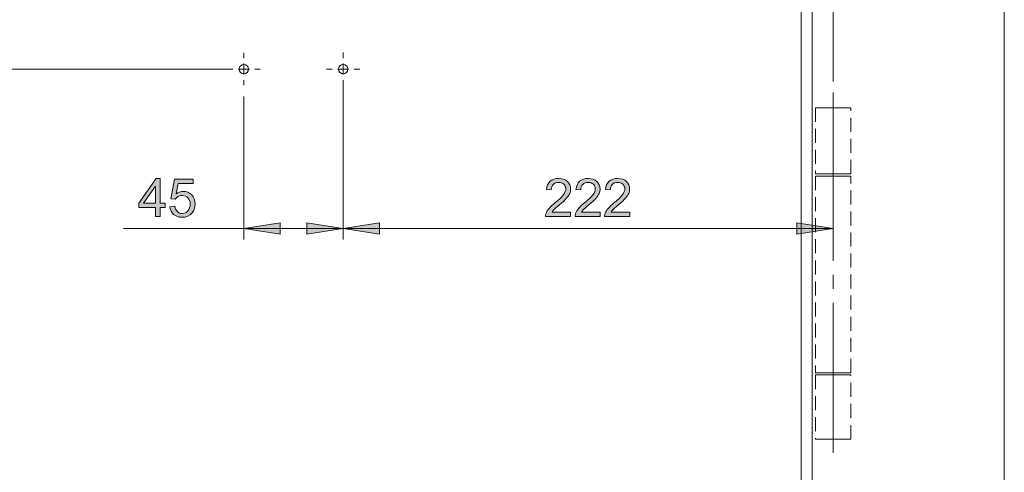
# Model space of a CAD drawing. Units: inches. Extents: x 5 to 589, y 5 to 415.
# Drawn here: x 209 to 298, y 87 to 128 of the extents above; entities that cross this region are included whole.
import ezdxf

# ---------------------------------------------------------------- set-up
doc = ezdxf.new("R2010")
doc.units = ezdxf.units.IN
doc.header["$MEASUREMENT"] = 0
for name, pattern in [('AI-Linetype-114', [1.905, 1.27, -0.635]), ('AI-Linetype-115', [1.905, 1.27, -0.635]), ('AI-Linetype-116', [1.905, 1.27, -0.635]), ('AI-Linetype-117', [1.905, 1.27, -0.635]), ('AI-Linetype-118', [1.905, 1.27, -0.635]), ('AI-Linetype-119', [1.905, 1.27, -0.635]), ('AI-Linetype-120', [1.905, 1.27, -0.635]), ('AI-Linetype-121', [1.905, 1.27, -0.635]), ('AI-Linetype-122', [1.905, 1.27, -0.635]), ('AI-Linetype-123', [1.905, 1.27, -0.635]), ('AI-Linetype-124', [1.905, 1.27, -0.635]), ('AI-Linetype-125', [1.905, 1.27, -0.635]), ('AI-Linetype-126', [1.905, 1.27, -0.635]), ('AI-Linetype-127', [1.905, 1.27, -0.635]), ('AI-Linetype-128', [1.905, 1.27, -0.635]), ('AI-Linetype-129', [1.905, 1.27, -0.635]), ('AI-Linetype-130', [1.905, 1.27, -0.635]), ('AI-Linetype-131', [1.905, 1.27, -0.635]), ('AI-Linetype-132', [1.905, 1.27, -0.635]), ('AI-Linetype-133', [1.905, 1.27, -0.635]), ('AI-Linetype-134', [1.905, 1.27, -0.635]), ('AI-Linetype-135', [1.905, 1.27, -0.635]), ('AI-Linetype-136', [1.905, 1.27, -0.635]), ('AI-Linetype-137', [1.905, 1.27, -0.635]), ('AI-Linetype-138', [1.905, 1.27, -0.635]), ('AI-Linetype-139', [1.905, 1.27, -0.635]), ('AI-Linetype-140', [1.905, 1.27, -0.635]), ('AI-Linetype-141', [1.905, 1.27, -0.635]), ('AI-Linetype-142', [1.905, 1.27, -0.635]), ('AI-Linetype-143', [1.905, 1.27, -0.635]), ('AI-Linetype-42', [19.05, 15.24, -1.27, 1.27, -1.27]), ('AI-Linetype-43', [19.05, 15.24, -1.27, 1.27, -1.27]), ('AI-Linetype-44', [19.05, 15.24, -1.27, 1.27, -1.27]), ('AI-Linetype-45', [19.05, 15.24, -1.27, 1.27, -1.27]), ('AI-Linetype-46', [19.05, 15.24, -1.27, 1.27, -1.27]), ('AI-Linetype-47', [19.05, 15.24, -1.27, 1.27, -1.27]), ('AI-Linetype-48', [19.05, 15.24, -1.27, 1.27, -1.27]), ('AI-Linetype-49', [19.05, 15.24, -1.27, 1.27, -1.27]), ('AI-Linetype-80', [19.05, 15.24, -1.27, 1.27, -1.27])]:
    doc.linetypes.add(name, pattern=pattern)
doc.layers.add('Ebene 1', color=7, linetype='Continuous')

msp = doc.modelspace()

# ---------------------------------------------------------------- hatches: boundary and pattern name
at = {"layer": 'Ebene 1', "true_color": 0xff0000}
h = msp.add_hatch(color=1, dxfattribs=at)
h.dxf.hatch_style = 2
h.paths.add_polyline_path([(223.065, 184.788), (226.368, 185.296), (226.368, 184.28)])
h.paths.add_polyline_path([(247.866, 184.788), (244.564, 184.28), (244.564, 185.296)])
h.paths.add_polyline_path([(247.866, 184.788), (251.168, 185.296), (251.168, 184.28)])
h.paths.add_polyline_path([(282.366, 184.788), (279.064, 184.28), (279.064, 185.296)])
h.paths.add_polyline_path([(215.866, 235.657), (219.168, 236.165), (219.168, 235.149)])
h.paths.add_polyline_path([(255.066, 235.657), (251.763, 235.149), (251.763, 236.165)])
h.paths.add_polyline_path([(255.066, 235.657), (258.368, 236.165), (258.368, 235.149)])
h.paths.add_polyline_path([(282.366, 235.657), (279.064, 235.149), (279.064, 236.165)])
h.paths.add_polyline_path([(228.966, 108.948), (232.268, 109.456), (232.268, 108.44)])
h.paths.add_polyline_path([(237.966, 108.948), (234.664, 108.44), (234.664, 109.456)])
h.paths.add_polyline_path([(237.966, 108.948), (241.268, 109.456), (241.268, 108.44)])
h.paths.add_polyline_path([(282.366, 108.948), (279.064, 108.44), (279.064, 109.456)])
h.paths.add_polyline_path([(220.166, 170.889), (223.467, 171.397), (223.467, 170.381)])
h.paths.add_polyline_path([(240.166, 170.889), (236.864, 170.381), (236.864, 171.397)])
h.paths.add_polyline_path([(240.166, 170.889), (243.468, 171.397), (243.468, 170.381)])
h.paths.add_polyline_path([(282.366, 170.889), (279.064, 170.381), (279.064, 171.397)])
h.paths.add_polyline_path([(227.666, 318.675), (230.968, 319.183), (230.968, 318.167)])
h.paths.add_polyline_path([(239.266, 318.675), (235.964, 318.167), (235.964, 319.183)])
h.paths.add_polyline_path([(210.166, 386.817), (213.468, 387.325), (213.468, 386.309)])
h.paths.add_polyline_path([(260.766, 386.817), (257.464, 386.309), (257.464, 387.325)])
h.paths.add_polyline_path([(239.266, 318.675), (242.568, 319.183), (242.568, 318.167)])
h.paths.add_polyline_path([(282.366, 318.675), (279.064, 318.167), (279.064, 319.183)])
h.paths.add_polyline_path([(260.766, 386.9), (264.068, 387.408), (264.068, 386.392)])
h.paths.add_polyline_path([(282.366, 386.9), (279.064, 386.392), (279.064, 387.408)])
h.paths.add_polyline_path([(244.565, 375.282), (247.867, 375.79), (247.867, 374.774)])
h.paths.add_polyline_path([(282.366, 375.282), (279.064, 374.774), (279.064, 375.79)])
h = msp.add_hatch(color=1, dxfattribs=at)
h.dxf.hatch_style = 2
h.paths.add_polyline_path([(220.951, 110.026), (220.951, 110.85), (219.458, 110.85), (219.458, 111.237), (221.029, 113.467), (221.374, 113.467), (221.374, 111.237), (221.839, 111.237), (221.839, 110.85), (221.374, 110.85), (221.374, 110.026)])
h.paths.add_polyline_path([(220.951, 111.237), (220.951, 112.789), (219.873, 111.237)])
edge = h.paths.add_edge_path()
edge.add_spline(control_points=[(222.27, 110.927), (222.27, 110.927), (222.714, 110.965), (222.714, 110.965), (222.747, 110.749), (222.823, 110.587), (222.943, 110.478), (223.063, 110.369), (223.207, 110.315), (223.376, 110.315), (223.579, 110.315), (223.752, 110.391), (223.892, 110.545), (224.033, 110.698), (224.104, 110.901), (224.104, 111.155), (224.104, 111.396), (224.036, 111.586), (223.901, 111.725), (223.765, 111.865), (223.588, 111.934), (223.369, 111.934), (223.233, 111.934), (223.11, 111.904), (223, 111.842), (222.891, 111.78), (222.804, 111.7), (222.742, 111.601), (222.742, 111.601), (222.345, 111.653), (222.345, 111.653), (222.345, 111.653), (222.679, 113.42), (222.679, 113.42), (222.679, 113.42), (224.39, 113.42), (224.39, 113.42), (224.39, 113.42), (224.39, 113.017), (224.39, 113.017), (224.39, 113.017), (223.017, 113.017), (223.017, 113.017), (223.017, 113.017), (222.831, 112.092), (222.831, 112.092), (223.038, 112.236), (223.255, 112.308), (223.482, 112.308), (223.782, 112.308), (224.036, 112.204), (224.242, 111.996), (224.449, 111.787), (224.552, 111.52), (224.552, 111.193), (224.552, 110.881), (224.461, 110.612), (224.28, 110.385), (224.059, 110.107), (223.758, 109.967), (223.376, 109.967), (223.063, 109.967), (222.807, 110.055), (222.609, 110.23), (222.411, 110.405), (222.298, 110.638), (222.27, 110.927)], knot_values=[0, 0, 0, 0, 1, 1, 1, 2, 2, 2, 3, 3, 3, 4, 4, 4, 5, 5, 5, 6, 6, 6, 7, 7, 7, 8, 8, 8, 9, 9, 9, 10, 10, 10, 11, 11, 11, 12, 12, 12, 13, 13, 13, 14, 14, 14, 15, 15, 15, 16, 16, 16, 17, 17, 17, 18, 18, 18, 19, 19, 19, 20, 20, 20, 21, 21, 21, 22, 22, 22, 22], degree=3, periodic=1)
h = msp.add_hatch(color=1, dxfattribs=at)
h.dxf.hatch_style = 2
edge = h.paths.add_edge_path()
edge.add_spline(control_points=[(258.576, 110.432), (258.576, 110.432), (258.576, 110.026), (258.576, 110.026), (258.576, 110.026), (256.301, 110.026), (256.301, 110.026), (256.298, 110.128), (256.314, 110.225), (256.35, 110.32), (256.408, 110.474), (256.501, 110.627), (256.628, 110.777), (256.756, 110.927), (256.94, 111.101), (257.181, 111.298), (257.555, 111.605), (257.808, 111.848), (257.939, 112.027), (258.071, 112.206), (258.137, 112.376), (258.137, 112.535), (258.137, 112.703), (258.077, 112.844), (257.957, 112.959), (257.837, 113.074), (257.681, 113.131), (257.489, 113.131), (257.285, 113.131), (257.122, 113.07), (257, 112.948), (256.878, 112.827), (256.816, 112.657), (256.815, 112.441), (256.815, 112.441), (256.381, 112.486), (256.381, 112.486), (256.41, 112.81), (256.522, 113.057), (256.716, 113.227), (256.91, 113.396), (257.171, 113.481), (257.498, 113.481), (257.828, 113.481), (258.09, 113.39), (258.282, 113.207), (258.475, 113.024), (258.571, 112.797), (258.571, 112.526), (258.571, 112.388), (258.543, 112.253), (258.487, 112.12), (258.43, 111.987), (258.337, 111.847), (258.206, 111.7), (258.075, 111.553), (257.858, 111.351), (257.554, 111.094), (257.301, 110.881), (257.138, 110.737), (257.066, 110.661), (256.994, 110.585), (256.935, 110.509), (256.888, 110.432), (256.888, 110.432), (258.576, 110.432), (258.576, 110.432)], knot_values=[0, 0, 0, 0, 1, 1, 1, 2, 2, 2, 3, 3, 3, 4, 4, 4, 5, 5, 5, 6, 6, 6, 7, 7, 7, 8, 8, 8, 9, 9, 9, 10, 10, 10, 11, 11, 11, 12, 12, 12, 13, 13, 13, 14, 14, 14, 15, 15, 15, 16, 16, 16, 17, 17, 17, 18, 18, 18, 19, 19, 19, 20, 20, 20, 21, 21, 21, 22, 22, 22, 22], degree=3, periodic=1)
edge = h.paths.add_edge_path()
edge.add_spline(control_points=[(261.25, 110.432), (261.25, 110.432), (261.25, 110.026), (261.25, 110.026), (261.25, 110.026), (258.974, 110.026), (258.974, 110.026), (258.971, 110.128), (258.988, 110.225), (259.024, 110.32), (259.082, 110.474), (259.174, 110.627), (259.302, 110.777), (259.429, 110.927), (259.614, 111.101), (259.855, 111.298), (260.229, 111.605), (260.482, 111.848), (260.613, 112.027), (260.745, 112.206), (260.81, 112.376), (260.81, 112.535), (260.81, 112.703), (260.75, 112.844), (260.631, 112.959), (260.511, 113.074), (260.355, 113.131), (260.162, 113.131), (259.959, 113.131), (259.796, 113.07), (259.674, 112.948), (259.552, 112.827), (259.49, 112.657), (259.489, 112.441), (259.489, 112.441), (259.054, 112.486), (259.054, 112.486), (259.084, 112.81), (259.196, 113.057), (259.39, 113.227), (259.584, 113.396), (259.845, 113.481), (260.172, 113.481), (260.502, 113.481), (260.763, 113.39), (260.956, 113.207), (261.149, 113.024), (261.245, 112.797), (261.245, 112.526), (261.245, 112.388), (261.217, 112.253), (261.16, 112.12), (261.104, 111.987), (261.01, 111.847), (260.88, 111.7), (260.749, 111.553), (260.532, 111.351), (260.228, 111.094), (259.974, 110.881), (259.812, 110.737), (259.74, 110.661), (259.668, 110.585), (259.608, 110.509), (259.561, 110.432), (259.561, 110.432), (261.25, 110.432), (261.25, 110.432)], knot_values=[0, 0, 0, 0, 1, 1, 1, 2, 2, 2, 3, 3, 3, 4, 4, 4, 5, 5, 5, 6, 6, 6, 7, 7, 7, 8, 8, 8, 9, 9, 9, 10, 10, 10, 11, 11, 11, 12, 12, 12, 13, 13, 13, 14, 14, 14, 15, 15, 15, 16, 16, 16, 17, 17, 17, 18, 18, 18, 19, 19, 19, 20, 20, 20, 21, 21, 21, 22, 22, 22, 22], degree=3, periodic=1)
edge = h.paths.add_edge_path()
edge.add_spline(control_points=[(263.923, 110.432), (263.923, 110.432), (263.923, 110.026), (263.923, 110.026), (263.923, 110.026), (261.648, 110.026), (261.648, 110.026), (261.645, 110.128), (261.661, 110.225), (261.697, 110.32), (261.755, 110.474), (261.848, 110.627), (261.975, 110.777), (262.103, 110.927), (262.287, 111.101), (262.528, 111.298), (262.902, 111.605), (263.155, 111.848), (263.287, 112.027), (263.418, 112.206), (263.484, 112.376), (263.484, 112.535), (263.484, 112.703), (263.424, 112.844), (263.304, 112.959), (263.185, 113.074), (263.029, 113.131), (262.836, 113.131), (262.632, 113.131), (262.47, 113.07), (262.348, 112.948), (262.226, 112.827), (262.164, 112.657), (262.162, 112.441), (262.162, 112.441), (261.728, 112.486), (261.728, 112.486), (261.757, 112.81), (261.869, 113.057), (262.063, 113.227), (262.258, 113.396), (262.518, 113.481), (262.845, 113.481), (263.176, 113.481), (263.437, 113.39), (263.63, 113.207), (263.822, 113.024), (263.918, 112.797), (263.918, 112.526), (263.918, 112.388), (263.89, 112.253), (263.834, 112.12), (263.778, 111.987), (263.684, 111.847), (263.553, 111.7), (263.423, 111.553), (263.205, 111.351), (262.902, 111.094), (262.648, 110.881), (262.485, 110.737), (262.413, 110.661), (262.341, 110.585), (262.282, 110.509), (262.235, 110.432), (262.235, 110.432), (263.923, 110.432), (263.923, 110.432)], knot_values=[0, 0, 0, 0, 1, 1, 1, 2, 2, 2, 3, 3, 3, 4, 4, 4, 5, 5, 5, 6, 6, 6, 7, 7, 7, 8, 8, 8, 9, 9, 9, 10, 10, 10, 11, 11, 11, 12, 12, 12, 13, 13, 13, 14, 14, 14, 15, 15, 15, 16, 16, 16, 17, 17, 17, 18, 18, 18, 19, 19, 19, 20, 20, 20, 21, 21, 21, 22, 22, 22, 22], degree=3, periodic=1)

# ---------------------------------------------------------------- linework, layer by layer
at = {"layer": 'Ebene 1', "color": 1, "lineweight": 18, "true_color": 0xff0000}
for points in [[(282.366, 122.275), (282.366, 171.889)], [(226.493, 123.389), (183.016, 123.389)], [(227.965, 123.389), (201.008, 123.389)], [(237.966, 122.389), (237.966, 107.948)], [(237.966, 122.389), (237.966, 107.948)], [(228.966, 120.917), (228.966, 107.948)], [(228.966, 108.948), (218.061, 108.948)], [(228.966, 108.948), (232.268, 109.456), (232.268, 108.44), (228.966, 108.948)], [(237.966, 108.948), (228.966, 108.948)], [(237.966, 108.948), (234.664, 108.44), (234.664, 109.456), (237.966, 108.948)], [(237.966, 108.948), (241.268, 109.456), (241.268, 108.44), (237.966, 108.948)], [(282.366, 108.948), (237.966, 108.948)], [(282.366, 108.948), (279.064, 108.44), (279.064, 109.456), (282.366, 108.948)]]:
    msp.add_lwpolyline(points, dxfattribs=at)
at = {"layer": 'Ebene 1', "color": 7, "lineweight": 18, "true_color": 0xffffff}
for points in [[(297.865, 54.689), (297.865, 160.889)], [(280.466, 143.489), (280.466, 54.689)], [(279.466, 142.489), (279.466, 54.689)], [(228.966, 123.389), (228.466, 123.389)], [(228.965, 123.809), (229.126, 123.777), (229.262, 123.686), (229.353, 123.55), (229.386, 123.389), (229.353, 123.229), (229.262, 123.092), (229.126, 123.001), (228.965, 122.969), (228.805, 123.001), (228.668, 123.092), (228.577, 123.229), (228.546, 123.389), (228.577, 123.55), (228.668, 123.686), (228.805, 123.777), (228.965, 123.809)], [(228.966, 123.389), (228.966, 123.889)], [(228.966, 123.389), (229.465, 123.389)], [(228.966, 123.389), (228.966, 122.889)], [(237.966, 123.389), (237.465, 123.389)], [(237.965, 123.809), (238.126, 123.777), (238.262, 123.686), (238.354, 123.55), (238.386, 123.389), (238.354, 123.229), (238.262, 123.092), (238.126, 123.001), (237.965, 122.969), (237.805, 123.001), (237.669, 123.092), (237.577, 123.229), (237.546, 123.389), (237.577, 123.55), (237.669, 123.686), (237.805, 123.777), (237.965, 123.809)], [(237.966, 123.389), (237.966, 123.889)], [(237.966, 123.389), (238.466, 123.389)], [(237.966, 123.389), (237.966, 122.889)]]:
    msp.add_lwpolyline(points, dxfattribs=at)
at = {"layer": 'Ebene 1', "color": 7, "linetype": 'AI-Linetype-42', "lineweight": 18, "true_color": 0xffffff}
msp.add_lwpolyline([(228.966, 124.389), (228.966, 124.861)], dxfattribs=at)
at = {"layer": 'Ebene 1', "color": 7, "linetype": 'AI-Linetype-46', "lineweight": 18, "true_color": 0xffffff}
msp.add_lwpolyline([(237.965, 124.389), (237.965, 124.889)], dxfattribs=at)
at = {"layer": 'Ebene 1', "color": 7, "linetype": 'AI-Linetype-43', "lineweight": 18, "true_color": 0xffffff}
msp.add_lwpolyline([(227.966, 123.389), (227.493, 123.389)], dxfattribs=at)
at = {"layer": 'Ebene 1', "color": 7, "linetype": 'AI-Linetype-45', "lineweight": 18, "true_color": 0xffffff}
msp.add_lwpolyline([(229.965, 123.389), (230.438, 123.389)], dxfattribs=at)
at = {"layer": 'Ebene 1', "color": 7, "linetype": 'AI-Linetype-47', "lineweight": 18, "true_color": 0xffffff}
msp.add_lwpolyline([(236.966, 123.389), (236.466, 123.389)], dxfattribs=at)
at = {"layer": 'Ebene 1', "color": 7, "linetype": 'AI-Linetype-49', "lineweight": 18, "true_color": 0xffffff}
msp.add_lwpolyline([(238.966, 123.389), (239.465, 123.389)], dxfattribs=at)
at = {"layer": 'Ebene 1', "color": 7, "linetype": 'AI-Linetype-44', "lineweight": 18, "true_color": 0xffffff}
msp.add_lwpolyline([(228.966, 122.389), (228.966, 121.917)], dxfattribs=at)
at = {"layer": 'Ebene 1', "color": 7, "linetype": 'AI-Linetype-48', "lineweight": 18, "true_color": 0xffffff}
msp.add_lwpolyline([(237.965, 122.389), (237.965, 121.889)], dxfattribs=at)
at = {"layer": 'Ebene 1', "color": 7, "linetype": 'AI-Linetype-80', "lineweight": 18, "true_color": 0xffffff}
msp.add_lwpolyline([(282.366, 121.275), (282.366, 88.629)], dxfattribs=at)
at = {"layer": 'Ebene 1', "color": 7, "linetype": 'AI-Linetype-136', "lineweight": 18, "true_color": 0xffffff}
msp.add_lwpolyline([(281.866, 119.889), (281.55, 119.889), (281.272, 119.889), (281.046, 119.889), (280.882, 119.889), (280.788, 119.889), (280.766, 119.889), (280.768, 119.889), (280.822, 119.889), (280.95, 119.889), (281.144, 119.889), (281.395, 119.889), (281.692, 119.889), (282.021, 119.889), (282.366, 119.889), (282.71, 119.889), (283.039, 119.889), (283.336, 119.889), (283.587, 119.889), (283.781, 119.889), (283.908, 119.889), (283.964, 119.889), (283.966, 119.889), (283.943, 119.889), (283.849, 119.889), (283.685, 119.889), (283.459, 119.889), (283.181, 119.889), (282.866, 119.889)], dxfattribs=at)
at = {"layer": 'Ebene 1', "color": 7, "linetype": 'AI-Linetype-142', "lineweight": 18, "true_color": 0xffffff}
msp.add_lwpolyline([(280.766, 119.889), (280.766, 113.889)], dxfattribs=at)
at = {"layer": 'Ebene 1', "color": 7, "linetype": 'AI-Linetype-117', "lineweight": 18, "true_color": 0xffffff}
msp.add_lwpolyline([(281.865, 119.889), (281.865, 119.889)], dxfattribs=at)
at = {"layer": 'Ebene 1', "color": 7, "linetype": 'AI-Linetype-134', "lineweight": 18, "true_color": 0xffffff}
msp.add_lwpolyline([(282.866, 119.889), (281.865, 119.889)], dxfattribs=at)
at = {"layer": 'Ebene 1', "color": 7, "linetype": 'AI-Linetype-119', "lineweight": 18, "true_color": 0xffffff}
msp.add_lwpolyline([(282.866, 119.889), (282.866, 119.889)], dxfattribs=at)
at = {"layer": 'Ebene 1', "color": 7, "linetype": 'AI-Linetype-143', "lineweight": 18, "true_color": 0xffffff}
msp.add_lwpolyline([(283.966, 113.889), (283.966, 119.889)], dxfattribs=at)
at = {"layer": 'Ebene 1', "lineweight": 0}
for points in [[(220.951, 110.026), (220.951, 110.85), (219.458, 110.85), (219.458, 111.237), (221.029, 113.467), (221.374, 113.467), (221.374, 111.237), (221.839, 111.237), (221.839, 110.85), (221.374, 110.85), (221.374, 110.026), (220.951, 110.026)], [(220.951, 111.237), (220.951, 112.789), (219.873, 111.237), (220.951, 111.237)], [(228.966, 108.948), (232.268, 109.456), (232.268, 108.44)], [(237.966, 108.948), (234.664, 108.44), (234.664, 109.456)], [(237.966, 108.948), (241.268, 109.456), (241.268, 108.44)], [(282.366, 108.948), (279.064, 108.44), (279.064, 109.456)]]:
    msp.add_lwpolyline(points, dxfattribs=at)
at = {"layer": 'Ebene 1', "color": 7, "linetype": 'AI-Linetype-137', "lineweight": 18, "true_color": 0xffffff}
msp.add_lwpolyline([(282.866, 113.889), (283.181, 113.889), (283.459, 113.889), (283.685, 113.889), (283.849, 113.889), (283.943, 113.889), (283.965, 113.889), (283.963, 113.889), (283.909, 113.889), (283.781, 113.889), (283.587, 113.889), (283.336, 113.889), (283.039, 113.889), (282.71, 113.889), (282.366, 113.889), (282.021, 113.889), (281.692, 113.889), (281.395, 113.889), (281.144, 113.889), (280.95, 113.889), (280.823, 113.889), (280.768, 113.889), (280.765, 113.889), (280.788, 113.889), (280.882, 113.889), (281.046, 113.889), (281.272, 113.889), (281.55, 113.889), (281.865, 113.889)], dxfattribs=at)
at = {"layer": 'Ebene 1', "color": 7, "linetype": 'AI-Linetype-133', "lineweight": 18, "true_color": 0xffffff}
msp.add_lwpolyline([(281.866, 113.689), (281.55, 113.689), (281.272, 113.689), (281.046, 113.689), (280.882, 113.689), (280.788, 113.689), (280.766, 113.689), (280.768, 113.689), (280.822, 113.689), (280.95, 113.689), (281.144, 113.689), (281.395, 113.689), (281.692, 113.689), (282.021, 113.689), (282.366, 113.689), (282.71, 113.689), (283.039, 113.689), (283.336, 113.689), (283.587, 113.689), (283.781, 113.689), (283.908, 113.689), (283.964, 113.689), (283.966, 113.689), (283.943, 113.689), (283.849, 113.689), (283.685, 113.689), (283.459, 113.689), (283.181, 113.689), (282.866, 113.689)], dxfattribs=at)
at = {"layer": 'Ebene 1', "color": 7, "linetype": 'AI-Linetype-140', "lineweight": 18, "true_color": 0xffffff}
msp.add_lwpolyline([(280.766, 113.689), (280.766, 95.889)], dxfattribs=at)
at = {"layer": 'Ebene 1', "color": 7, "linetype": 'AI-Linetype-116', "lineweight": 18, "true_color": 0xffffff}
msp.add_lwpolyline([(281.865, 113.889), (281.865, 113.889)], dxfattribs=at)
at = {"layer": 'Ebene 1', "color": 7, "linetype": 'AI-Linetype-135', "lineweight": 18, "true_color": 0xffffff}
msp.add_lwpolyline([(282.866, 113.889), (281.865, 113.889)], dxfattribs=at)
at = {"layer": 'Ebene 1', "color": 7, "linetype": 'AI-Linetype-120', "lineweight": 18, "true_color": 0xffffff}
msp.add_lwpolyline([(281.865, 113.689), (281.865, 113.689)], dxfattribs=at)
at = {"layer": 'Ebene 1', "color": 7, "linetype": 'AI-Linetype-131', "lineweight": 18, "true_color": 0xffffff}
msp.add_lwpolyline([(282.866, 113.689), (281.865, 113.689)], dxfattribs=at)
at = {"layer": 'Ebene 1', "color": 7, "linetype": 'AI-Linetype-118', "lineweight": 18, "true_color": 0xffffff}
msp.add_lwpolyline([(282.866, 113.889), (282.866, 113.889)], dxfattribs=at)
at = {"layer": 'Ebene 1', "color": 7, "linetype": 'AI-Linetype-122', "lineweight": 18, "true_color": 0xffffff}
msp.add_lwpolyline([(282.866, 113.689), (282.866, 113.689)], dxfattribs=at)
at = {"layer": 'Ebene 1', "color": 7, "linetype": 'AI-Linetype-141', "lineweight": 18, "true_color": 0xffffff}
msp.add_lwpolyline([(283.966, 95.889), (283.966, 113.689)], dxfattribs=at)
at = {"layer": 'Ebene 1', "color": 7, "linetype": 'AI-Linetype-132', "lineweight": 18, "true_color": 0xffffff}
msp.add_lwpolyline([(282.866, 95.889), (283.181, 95.889), (283.459, 95.889), (283.685, 95.889), (283.849, 95.889), (283.943, 95.889), (283.965, 95.889), (283.963, 95.889), (283.909, 95.889), (283.781, 95.889), (283.587, 95.889), (283.336, 95.889), (283.039, 95.889), (282.71, 95.889), (282.366, 95.889), (282.021, 95.889), (281.692, 95.889), (281.395, 95.889), (281.144, 95.889), (280.95, 95.889), (280.823, 95.889), (280.768, 95.889), (280.765, 95.889), (280.788, 95.889), (280.882, 95.889), (281.046, 95.889), (281.272, 95.889), (281.55, 95.889), (281.865, 95.889)], dxfattribs=at)
at = {"layer": 'Ebene 1', "color": 7, "linetype": 'AI-Linetype-129', "lineweight": 18, "true_color": 0xffffff}
msp.add_lwpolyline([(281.866, 95.689), (281.55, 95.689), (281.272, 95.689), (281.046, 95.689), (280.882, 95.689), (280.788, 95.689), (280.766, 95.689), (280.768, 95.689), (280.822, 95.689), (280.95, 95.689), (281.144, 95.689), (281.395, 95.689), (281.692, 95.689), (282.021, 95.689), (282.366, 95.689), (282.71, 95.689), (283.039, 95.689), (283.336, 95.689), (283.587, 95.689), (283.781, 95.689), (283.908, 95.689), (283.964, 95.689), (283.966, 95.689), (283.943, 95.689), (283.849, 95.689), (283.685, 95.689), (283.459, 95.689), (283.181, 95.689), (282.866, 95.689)], dxfattribs=at)
at = {"layer": 'Ebene 1', "color": 7, "linetype": 'AI-Linetype-138', "lineweight": 18, "true_color": 0xffffff}
msp.add_lwpolyline([(280.766, 95.689), (280.766, 89.889)], dxfattribs=at)
at = {"layer": 'Ebene 1', "color": 7, "linetype": 'AI-Linetype-121', "lineweight": 18, "true_color": 0xffffff}
msp.add_lwpolyline([(281.865, 95.889), (281.865, 95.889)], dxfattribs=at)
at = {"layer": 'Ebene 1', "color": 7, "linetype": 'AI-Linetype-130', "lineweight": 18, "true_color": 0xffffff}
msp.add_lwpolyline([(282.866, 95.889), (281.865, 95.889)], dxfattribs=at)
at = {"layer": 'Ebene 1', "color": 7, "linetype": 'AI-Linetype-115', "lineweight": 18, "true_color": 0xffffff}
msp.add_lwpolyline([(282.866, 95.689), (281.865, 95.689)], dxfattribs=at)
at = {"layer": 'Ebene 1', "color": 7, "linetype": 'AI-Linetype-124', "lineweight": 18, "true_color": 0xffffff}
msp.add_lwpolyline([(281.865, 95.689), (281.865, 95.689)], dxfattribs=at)
at = {"layer": 'Ebene 1', "color": 7, "linetype": 'AI-Linetype-123', "lineweight": 18, "true_color": 0xffffff}
msp.add_lwpolyline([(282.866, 95.889), (282.866, 95.889)], dxfattribs=at)
at = {"layer": 'Ebene 1', "color": 7, "linetype": 'AI-Linetype-126', "lineweight": 18, "true_color": 0xffffff}
msp.add_lwpolyline([(282.866, 95.689), (282.866, 95.689)], dxfattribs=at)
at = {"layer": 'Ebene 1', "color": 7, "linetype": 'AI-Linetype-139', "lineweight": 18, "true_color": 0xffffff}
msp.add_lwpolyline([(283.966, 89.889), (283.966, 95.689)], dxfattribs=at)
at = {"layer": 'Ebene 1', "color": 7, "linetype": 'AI-Linetype-128', "lineweight": 18, "true_color": 0xffffff}
msp.add_lwpolyline([(281.866, 89.889), (281.55, 89.889), (281.272, 89.889), (281.046, 89.889), (280.882, 89.889), (280.788, 89.889), (280.766, 89.889), (280.768, 89.889), (280.822, 89.889), (280.95, 89.889), (281.144, 89.889), (281.395, 89.889), (281.692, 89.889), (282.021, 89.889), (282.366, 89.889), (282.71, 89.889), (283.039, 89.889), (283.336, 89.889), (283.587, 89.889), (283.781, 89.889), (283.908, 89.889), (283.964, 89.889), (283.966, 89.889), (283.943, 89.889), (283.849, 89.889), (283.685, 89.889), (283.459, 89.889), (283.181, 89.889), (282.866, 89.889)], dxfattribs=at)
at = {"layer": 'Ebene 1', "color": 7, "linetype": 'AI-Linetype-114', "lineweight": 18, "true_color": 0xffffff}
msp.add_lwpolyline([(282.866, 89.889), (281.865, 89.889)], dxfattribs=at)
at = {"layer": 'Ebene 1', "color": 7, "linetype": 'AI-Linetype-125', "lineweight": 18, "true_color": 0xffffff}
msp.add_lwpolyline([(281.865, 89.889), (281.865, 89.889)], dxfattribs=at)
at = {"layer": 'Ebene 1', "color": 7, "linetype": 'AI-Linetype-127', "lineweight": 18, "true_color": 0xffffff}
msp.add_lwpolyline([(282.866, 89.889), (282.866, 89.889)], dxfattribs=at)
at = {"layer": 'Ebene 1', "lineweight": 0}
for points in [[(222.27, 110.927), (222.27, 110.927), (222.714, 110.965), (222.714, 110.965), (222.747, 110.749), (222.823, 110.587), (222.943, 110.478), (223.063, 110.369), (223.207, 110.315), (223.376, 110.315), (223.579, 110.315), (223.752, 110.391), (223.892, 110.545), (224.033, 110.698), (224.104, 110.901), (224.104, 111.155), (224.104, 111.396), (224.036, 111.586), (223.901, 111.725), (223.765, 111.865), (223.588, 111.934), (223.369, 111.934), (223.233, 111.934), (223.11, 111.904), (223, 111.842), (222.891, 111.78), (222.804, 111.7), (222.742, 111.601), (222.742, 111.601), (222.345, 111.653), (222.345, 111.653), (222.345, 111.653), (222.679, 113.42), (222.679, 113.42), (222.679, 113.42), (224.39, 113.42), (224.39, 113.42), (224.39, 113.42), (224.39, 113.017), (224.39, 113.017), (224.39, 113.017), (223.017, 113.017), (223.017, 113.017), (223.017, 113.017), (222.831, 112.092), (222.831, 112.092), (223.038, 112.236), (223.255, 112.308), (223.482, 112.308), (223.782, 112.308), (224.036, 112.204), (224.242, 111.996), (224.449, 111.787), (224.552, 111.52), (224.552, 111.193), (224.552, 110.881), (224.461, 110.612), (224.28, 110.385), (224.059, 110.107), (223.758, 109.967), (223.376, 109.967), (223.063, 109.967), (222.807, 110.055), (222.609, 110.23), (222.411, 110.405), (222.298, 110.638), (222.27, 110.927)], [(258.576, 110.432), (258.576, 110.432), (258.576, 110.026), (258.576, 110.026), (258.576, 110.026), (256.301, 110.026), (256.301, 110.026), (256.298, 110.128), (256.314, 110.225), (256.35, 110.32), (256.408, 110.474), (256.501, 110.627), (256.628, 110.777), (256.756, 110.927), (256.94, 111.101), (257.181, 111.298), (257.555, 111.605), (257.808, 111.848), (257.939, 112.027), (258.071, 112.206), (258.137, 112.376), (258.137, 112.535), (258.137, 112.703), (258.077, 112.844), (257.957, 112.959), (257.837, 113.074), (257.681, 113.131), (257.489, 113.131), (257.285, 113.131), (257.122, 113.07), (257, 112.948), (256.878, 112.827), (256.816, 112.657), (256.815, 112.441), (256.815, 112.441), (256.381, 112.486), (256.381, 112.486), (256.41, 112.81), (256.522, 113.057), (256.716, 113.227), (256.91, 113.396), (257.171, 113.481), (257.498, 113.481), (257.828, 113.481), (258.09, 113.39), (258.282, 113.207), (258.475, 113.024), (258.571, 112.797), (258.571, 112.526), (258.571, 112.388), (258.543, 112.253), (258.487, 112.12), (258.43, 111.987), (258.337, 111.847), (258.206, 111.7), (258.075, 111.553), (257.858, 111.351), (257.554, 111.094), (257.301, 110.881), (257.138, 110.737), (257.066, 110.661), (256.994, 110.585), (256.935, 110.509), (256.888, 110.432), (256.888, 110.432), (258.576, 110.432), (258.576, 110.432)], [(261.25, 110.432), (261.25, 110.432), (261.25, 110.026), (261.25, 110.026), (261.25, 110.026), (258.974, 110.026), (258.974, 110.026), (258.971, 110.128), (258.988, 110.225), (259.024, 110.32), (259.082, 110.474), (259.174, 110.627), (259.302, 110.777), (259.429, 110.927), (259.614, 111.101), (259.855, 111.298), (260.229, 111.605), (260.482, 111.848), (260.613, 112.027), (260.745, 112.206), (260.81, 112.376), (260.81, 112.535), (260.81, 112.703), (260.75, 112.844), (260.631, 112.959), (260.511, 113.074), (260.355, 113.131), (260.162, 113.131), (259.959, 113.131), (259.796, 113.07), (259.674, 112.948), (259.552, 112.827), (259.49, 112.657), (259.489, 112.441), (259.489, 112.441), (259.054, 112.486), (259.054, 112.486), (259.084, 112.81), (259.196, 113.057), (259.39, 113.227), (259.584, 113.396), (259.845, 113.481), (260.172, 113.481), (260.502, 113.481), (260.763, 113.39), (260.956, 113.207), (261.149, 113.024), (261.245, 112.797), (261.245, 112.526), (261.245, 112.388), (261.217, 112.253), (261.16, 112.12), (261.104, 111.987), (261.01, 111.847), (260.88, 111.7), (260.749, 111.553), (260.532, 111.351), (260.228, 111.094), (259.974, 110.881), (259.812, 110.737), (259.74, 110.661), (259.668, 110.585), (259.608, 110.509), (259.561, 110.432), (259.561, 110.432), (261.25, 110.432), (261.25, 110.432)], [(263.923, 110.432), (263.923, 110.432), (263.923, 110.026), (263.923, 110.026), (263.923, 110.026), (261.648, 110.026), (261.648, 110.026), (261.645, 110.128), (261.661, 110.225), (261.697, 110.32), (261.755, 110.474), (261.848, 110.627), (261.975, 110.777), (262.103, 110.927), (262.287, 111.101), (262.528, 111.298), (262.902, 111.605), (263.155, 111.848), (263.287, 112.027), (263.418, 112.206), (263.484, 112.376), (263.484, 112.535), (263.484, 112.703), (263.424, 112.844), (263.304, 112.959), (263.185, 113.074), (263.029, 113.131), (262.836, 113.131), (262.632, 113.131), (262.47, 113.07), (262.348, 112.948), (262.226, 112.827), (262.164, 112.657), (262.162, 112.441), (262.162, 112.441), (261.728, 112.486), (261.728, 112.486), (261.757, 112.81), (261.869, 113.057), (262.063, 113.227), (262.258, 113.396), (262.518, 113.481), (262.845, 113.481), (263.176, 113.481), (263.437, 113.39), (263.63, 113.207), (263.822, 113.024), (263.918, 112.797), (263.918, 112.526), (263.918, 112.388), (263.89, 112.253), (263.834, 112.12), (263.778, 111.987), (263.684, 111.847), (263.553, 111.7), (263.423, 111.553), (263.205, 111.351), (262.902, 111.094), (262.648, 110.881), (262.485, 110.737), (262.413, 110.661), (262.341, 110.585), (262.282, 110.509), (262.235, 110.432), (262.235, 110.432), (263.923, 110.432), (263.923, 110.432)]]:
    msp.add_open_spline(points, degree=3, knots=[0, 0, 0, 0, 1, 1, 1, 2, 2, 2, 3, 3, 3, 4, 4, 4, 5, 5, 5, 6, 6, 6, 7, 7, 7, 8, 8, 8, 9, 9, 9, 10, 10, 10, 11, 11, 11, 12, 12, 12, 13, 13, 13, 14, 14, 14, 15, 15, 15, 16, 16, 16, 17, 17, 17, 18, 18, 18, 19, 19, 19, 20, 20, 20, 21, 21, 21, 22, 22, 22, 22], dxfattribs=at)

doc.saveas('drawing.dxf')
